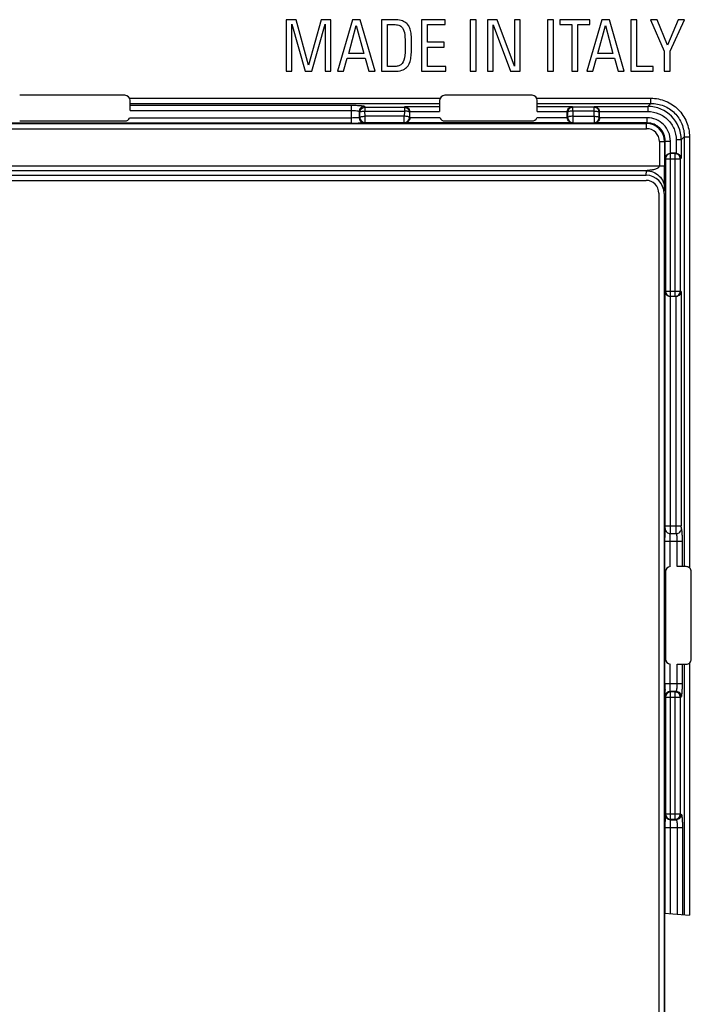
# Model space of a CAD drawing. Units: millimetres. Extents: x 262 to 350, y 88 to 249.
# Drawn here: x 304 to 330, y 127 to 166 of the extents above; entities that cross this region are included whole.
import ezdxf

# ---------------------------------------------------------------- set-up
doc = ezdxf.new("R2010")
doc.units = ezdxf.units.MM
doc.header["$LTSCALE"] = 23.1
doc.layers.get('0').update_dxf_attribs({"linetype": 'CONTINUOUS'})
doc.layers.add('ASSI', color=7, linetype='CONTINUOUS')
doc.layers.add('RACCORDO', color=7, linetype='CONTINUOUS')

msp = doc.modelspace()

# ---------------------------------------------------------------- linework, layer by layer
at = {"color": 7, "linetype": 'CONTINUOUS'}
for p, q in [((314.819, 165.513), (314.431, 165.513)), ((314.431, 165.513), (314.431, 163.513)), ((315.3, 163.751), (314.819, 165.513)), ((315.779, 165.513), (315.3, 163.751)), ((316.166, 165.513), (315.779, 165.513)), ((316.166, 163.513), (316.166, 165.513)), ((317.004, 165.513), (316.418, 163.513)), ((317.295, 165.513), (317.004, 165.513)), ((317.873, 163.513), (317.295, 165.513)), ((318.614, 165.513), (318.124, 165.513)), ((318.124, 165.513), (318.124, 163.513)), ((320.592, 165.513), (319.671, 165.513)), ((319.671, 165.513), (319.671, 163.513)), ((320.592, 165.325), (320.592, 165.513)), ((321.792, 165.513), (321.557, 165.513)), ((321.557, 165.513), (321.557, 163.513)), ((321.792, 163.513), (321.792, 165.513)), ((322.6, 165.513), (322.235, 165.513)), ((322.235, 165.513), (322.235, 163.513)), ((323.272, 163.715), (322.6, 165.513)), ((323.491, 165.513), (323.272, 165.513)), ((323.272, 165.513), (323.272, 163.715)), ((323.491, 163.513), (323.491, 165.513)), ((324.791, 165.513), (324.556, 165.513)), ((324.556, 165.513), (324.556, 163.513)), ((324.791, 163.513), (324.791, 165.513)), ((326.191, 165.513), (325.032, 165.513)), ((325.032, 165.513), (325.032, 165.325)), ((326.661, 165.513), (326.075, 163.513)), ((326.191, 165.325), (326.191, 165.513)), ((326.952, 165.513), (326.661, 165.513)), ((327.53, 163.513), (326.952, 165.513)), ((328.017, 165.513), (327.781, 165.513)), ((327.781, 165.513), (327.781, 163.513)), ((328.017, 163.701), (328.017, 165.513)), ((328.805, 165.513), (328.545, 165.513)), ((328.545, 165.513), (329.076, 164.299)), ((329.209, 164.523), (328.805, 165.513)), ((329.613, 165.513), (329.209, 164.523)), ((329.311, 164.299), (329.859, 165.513)), ((329.859, 165.513), (329.613, 165.513)), ((314.644, 163.513), (314.644, 165.339)), ((314.644, 165.339), (315.159, 163.513)), ((315.422, 163.513), (315.936, 165.339)), ((315.936, 165.339), (315.936, 163.513)), ((316.852, 164.207), (317.142, 165.294)), ((317.142, 165.294), (317.433, 164.207)), ((318.36, 165.325), (318.603, 165.325)), ((318.36, 163.701), (318.36, 165.325)), ((319.906, 165.325), (320.592, 165.325)), ((319.906, 164.639), (319.906, 165.325)), ((322.454, 163.513), (322.454, 165.311)), ((322.454, 165.311), (323.126, 163.513)), ((325.032, 165.325), (325.494, 165.325)), ((325.494, 165.325), (325.494, 163.513)), ((325.729, 165.325), (326.191, 165.325)), ((325.729, 163.513), (325.729, 165.325)), ((326.509, 164.207), (326.799, 165.294)), ((326.799, 165.294), (327.09, 164.207)), ((320.556, 164.639), (319.906, 164.639)), ((319.906, 164.451), (320.556, 164.451)), ((319.906, 163.701), (319.906, 164.451)), ((320.556, 164.451), (320.556, 164.639)), ((316.653, 163.513), (316.794, 164.019)), ((316.794, 164.019), (317.488, 164.019)), ((317.433, 164.207), (316.852, 164.207)), ((317.488, 164.019), (317.629, 163.513)), ((326.31, 163.513), (326.451, 164.019)), ((326.451, 164.019), (327.145, 164.019)), ((327.09, 164.207), (326.509, 164.207)), ((327.145, 164.019), (327.286, 163.513)), ((329.076, 164.299), (329.076, 163.513)), ((329.311, 163.513), (329.311, 164.299)), ((318.633, 163.701), (318.36, 163.701)), ((320.611, 163.701), (319.906, 163.701)), ((320.611, 163.513), (320.611, 163.701)), ((328.644, 163.701), (328.017, 163.701)), ((328.644, 163.513), (328.644, 163.701)), ((314.431, 163.513), (314.644, 163.513)), ((315.159, 163.513), (315.422, 163.513)), ((315.936, 163.513), (316.166, 163.513)), ((316.418, 163.513), (316.653, 163.513)), ((317.629, 163.513), (317.873, 163.513)), ((318.124, 163.513), (318.614, 163.513)), ((319.671, 163.513), (320.611, 163.513)), ((321.557, 163.513), (321.792, 163.513)), ((322.235, 163.513), (322.454, 163.513)), ((323.126, 163.513), (323.491, 163.513)), ((324.556, 163.513), (324.791, 163.513)), ((325.494, 163.513), (325.729, 163.513)), ((326.075, 163.513), (326.31, 163.513)), ((327.286, 163.513), (327.53, 163.513)), ((327.781, 163.513), (328.644, 163.513)), ((329.076, 163.513), (329.311, 163.513)), ((329.926, 144.331), (329.582, 144.331)), ((329.13, 144.132), (329.13, 140.749)), ((330.125, 140.749), (330.125, 144.132)), ((329.582, 140.551), (329.926, 140.55)), ((329.088, 130.909), (330.053, 130.825)), ((329.088, 130.909), (329.088, 110.365))]:
    msp.add_line(p, q, dxfattribs=at)
at = {"color": 250, "linetype": 'CONTINUOUS'}
for p, q in [((329.854, 160.977), (329.854, 144.331)), ((330.053, 160.977), (330.053, 144.285)), ((329.305, 144.33), (329.305, 145.313)), ((329.582, 144.331), (329.582, 145.313)), ((329.781, 144.331), (329.781, 145.313)), ((329.305, 139.798), (329.305, 140.552)), ((329.582, 139.798), (329.582, 140.551)), ((329.781, 139.798), (329.781, 140.551)), ((329.854, 140.55), (329.854, 130.842)), ((330.053, 140.596), (330.053, 130.825)), ((329.105, 134.228), (329.105, 130.908)), ((329.305, 134.228), (329.305, 130.89)), ((329.582, 134.228), (329.582, 130.866)), ((329.781, 134.228), (329.781, 130.849))]:
    msp.add_line(p, q, dxfattribs=at)
at = {"color": 7, "linetype": 'CONTINUOUS'}
for centre, start, end in [((329.329, 144.132), 96.967, 180), ((329.329, 140.749), 180, 263.033)]:
    msp.add_arc(centre, 0.199, start, end, dxfattribs=at)
for points in [[(318.879, 165.481), (318.808, 165.502), (318.719, 165.513), (318.614, 165.513)], [(318.603, 165.325), (318.669, 165.325), (318.73, 165.317), (318.788, 165.3)], [(318.788, 165.3), (318.846, 165.283), (318.893, 165.25), (318.93, 165.202)], [(319.064, 165.395), (319.015, 165.433), (318.952, 165.46), (318.879, 165.481)], [(318.93, 165.202), (318.979, 165.137), (319.01, 165.048), (319.022, 164.932)], [(319.18, 165.269), (319.151, 165.317), (319.112, 165.358), (319.064, 165.395)], [(319.248, 165.095), (319.231, 165.162), (319.209, 165.22), (319.18, 165.269)], [(319.022, 164.932), (319.035, 164.819), (319.043, 164.68), (319.043, 164.52)], [(319.281, 164.86), (319.275, 164.949), (319.264, 165.029), (319.248, 165.095)], [(319.289, 164.545), (319.289, 164.664), (319.286, 164.769), (319.281, 164.86)], [(319.043, 164.52), (319.043, 164.315), (319.032, 164.152), (319.01, 164.03)], [(319.253, 164), (319.275, 164.144), (319.289, 164.324), (319.289, 164.545)], [(319.01, 164.03), (318.988, 163.909), (318.943, 163.823), (318.873, 163.769)], [(319.096, 163.664), (319.178, 163.743), (319.231, 163.856), (319.253, 164)], [(318.761, 163.718), (318.716, 163.707), (318.675, 163.701), (318.633, 163.701)], [(318.873, 163.769), (318.841, 163.745), (318.805, 163.729), (318.761, 163.718)], [(318.905, 163.552), (318.982, 163.579), (319.046, 163.615), (319.096, 163.664)], [(318.614, 163.513), (318.73, 163.513), (318.827, 163.524), (318.905, 163.552)], [(330.125, 144.132), (330.125, 144.179), (330.085, 144.291), (329.973, 144.331), (329.926, 144.331)], [(329.926, 140.55), (329.973, 140.55), (330.085, 140.591), (330.125, 140.702), (330.125, 140.749)]]:
    msp.add_open_spline(points, degree=3, dxfattribs=at)
at = {"layer": 'ASSI', "color": 7, "linetype": 'CONTINUOUS'}
for p, q in [((308.185, 162.585), (304.105, 162.585)), ((323.957, 162.585), (320.573, 162.585)), ((308.384, 162), (308.384, 162.386)), ((320.374, 162.386), (320.374, 161.956)), ((324.156, 161.956), (324.156, 162.386)), ((304.105, 161.59), (308.185, 161.59)), ((320.573, 161.59), (323.957, 161.59))]:
    msp.add_line(p, q, dxfattribs=at)
at = {"layer": 'ASSI', "color": 250, "linetype": 'CONTINUOUS'}
for p, q in [((308.365, 162.471), (320.394, 162.471)), ((324.136, 162.471), (328.559, 162.471)), ((308.384, 162.272), (320.374, 162.272)), ((308.384, 162.199), (316.96, 162.199)), ((319.029, 162.155), (320.374, 162.155)), ((324.156, 162.272), (328.559, 162.272)), ((324.156, 162.155), (325.511, 162.155)), ((316.96, 161.705), (308.366, 161.705)), ((308.384, 162), (316.96, 162)), ((319.218, 161.956), (320.374, 161.956)), ((320.389, 161.714), (319.219, 161.714)), ((325.321, 161.714), (324.141, 161.714)), ((324.156, 161.956), (325.322, 161.956))]:
    msp.add_line(p, q, dxfattribs=at)
at = {"layer": 'ASSI', "color": 7, "linetype": 'CONTINUOUS'}
for centre, start, end in [((308.185, 162.386), 0.004, 89.996), ((320.573, 162.386), 90, 179.996), ((323.956, 162.386), 0, 89.996), ((308.185, 161.789), 270.004, 335.1464), ((320.573, 161.789), 202.1177, 270), ((323.957, 161.789), 270, 337.8904)]:
    msp.add_arc(centre, 0.199, start, end, dxfattribs=at)
at = {"layer": 'RACCORDO', "color": 250, "linetype": 'CONTINUOUS'}
for p, q in [((328.559, 162.272), (328.559, 162.471)), ((316.96, 161.506), (316.96, 162.199)), ((317.46, 162.158), (317.482, 162.121)), ((317.482, 162.121), (319.009, 162.121)), ((317.482, 162.121), (317.482, 161.974)), ((319.029, 162.155), (319.009, 162.121)), ((319.009, 162.121), (319.009, 161.974)), ((325.532, 162.121), (325.511, 162.155)), ((326.359, 162.121), (325.532, 162.121)), ((325.532, 161.974), (325.532, 162.121)), ((326.379, 162.155), (326.359, 162.121)), ((326.359, 161.974), (326.359, 162.121)), ((326.379, 162.155), (328.442, 162.155)), ((328.559, 162.272), (328.442, 162.155)), ((328.442, 162.155), (328.442, 161.956)), ((317.26, 161.958), (317.282, 161.922)), ((317.26, 161.958), (317.26, 161.714)), ((317.285, 161.722), (317.26, 161.714)), ((317.285, 161.722), (317.282, 161.922)), ((317.482, 161.974), (319.009, 161.974)), ((317.484, 161.774), (317.482, 161.974)), ((319.006, 161.774), (317.484, 161.774)), ((317.484, 161.522), (317.484, 161.774)), ((319.009, 161.974), (319.006, 161.774)), ((319.006, 161.522), (319.006, 161.774)), ((319.208, 161.922), (319.206, 161.722)), ((319.206, 161.722), (319.219, 161.718)), ((319.219, 161.939), (319.208, 161.922)), ((325.332, 161.922), (325.321, 161.939)), ((325.321, 161.718), (325.335, 161.722)), ((325.332, 161.922), (325.335, 161.722)), ((326.359, 161.974), (325.532, 161.974)), ((325.532, 161.974), (325.534, 161.774)), ((325.534, 161.774), (326.356, 161.774)), ((325.534, 161.774), (325.534, 161.522)), ((326.356, 161.774), (326.359, 161.974)), ((326.356, 161.774), (326.356, 161.522)), ((326.556, 161.722), (326.558, 161.922)), ((326.556, 161.722), (326.569, 161.718)), ((326.569, 161.939), (326.558, 161.922)), ((326.568, 161.956), (328.442, 161.956)), ((328.414, 161.714), (326.569, 161.714)), ((328.414, 161.514), (328.414, 161.714)), ((283.899, 161.491), (328.391, 161.491)), ((316.96, 161.506), (295.33, 161.506)), ((317.484, 161.522), (317.46, 161.514)), ((319.006, 161.522), (317.484, 161.522)), ((319.006, 161.522), (319.029, 161.514)), ((325.511, 161.514), (319.029, 161.514)), ((325.511, 161.514), (325.534, 161.522)), ((325.534, 161.522), (326.356, 161.522)), ((326.356, 161.522), (326.379, 161.514)), ((328.414, 161.514), (326.379, 161.514)), ((328.414, 161.514), (328.391, 161.491)), ((328.391, 161.291), (328.391, 161.491)), ((283.899, 161.291), (328.391, 161.291)), ((329.854, 160.977), (329.737, 160.86)), ((329.854, 160.977), (330.053, 160.977)), ((328.891, 160.792), (329.091, 160.792)), ((328.891, 160.792), (328.891, 159.855)), ((329.114, 160.814), (329.091, 160.792)), ((329.091, 160.792), (329.091, 159.855)), ((329.114, 160.814), (329.314, 160.814)), ((329.114, 160.147), (329.114, 160.814)), ((329.314, 160.337), (329.314, 160.814)), ((329.737, 160.86), (329.538, 160.86)), ((329.538, 160.86), (329.538, 160.336)), ((329.737, 160.86), (329.737, 160.147)), ((329.317, 160.337), (329.321, 160.326)), ((329.503, 160.326), (329.321, 160.326)), ((329.321, 154.8), (329.321, 160.326)), ((329.503, 160.326), (329.522, 160.337)), ((329.503, 154.8), (329.503, 160.326)), ((283.199, 159.855), (329.091, 159.855)), ((329.114, 160.147), (329.121, 160.126)), ((329.121, 160.126), (329.702, 160.126)), ((329.121, 160.126), (329.121, 155)), ((329.702, 160.126), (329.737, 160.147)), ((329.702, 155), (329.702, 160.126)), ((328.387, 159.659), (283.903, 159.659)), ((328.373, 159.488), (328.387, 159.659)), ((329.07, 158.776), (329.087, 158.973)), ((329.121, 155), (329.114, 154.979)), ((329.114, 145.905), (329.114, 154.979)), ((329.121, 155), (329.702, 155)), ((329.737, 154.979), (329.702, 155)), ((329.737, 154.979), (329.737, 145.905)), ((329.314, 145.905), (329.314, 154.789)), ((329.321, 154.8), (329.317, 154.789)), ((329.321, 154.8), (329.503, 154.8)), ((329.522, 154.789), (329.503, 154.8)), ((329.538, 145.905), (329.538, 154.79)), ((329.114, 145.905), (329.737, 145.905)), ((329.105, 145.313), (329.781, 145.313)), ((329.105, 139.798), (329.105, 145.313)), ((329.312, 145.609), (329.545, 145.609)), ((329.105, 139.798), (329.781, 139.798)), ((329.121, 139.276), (329.113, 139.298)), ((329.121, 139.276), (329.702, 139.276)), ((329.121, 139.276), (329.121, 134.75)), ((329.54, 139.498), (329.313, 139.498)), ((329.321, 139.476), (329.313, 139.498)), ((329.503, 139.476), (329.321, 139.476)), ((329.321, 134.55), (329.321, 139.476)), ((329.503, 139.476), (329.54, 139.498)), ((329.503, 134.55), (329.503, 139.476)), ((329.702, 139.276), (329.74, 139.298)), ((329.702, 134.75), (329.702, 139.276)), ((329.121, 134.75), (329.113, 134.728)), ((329.121, 134.75), (329.702, 134.75)), ((329.702, 134.75), (329.74, 134.728)), ((329.321, 134.55), (329.313, 134.528)), ((329.313, 134.528), (329.54, 134.528)), ((329.321, 134.55), (329.503, 134.55)), ((329.503, 134.55), (329.54, 134.528)), ((329.105, 134.228), (329.781, 134.228))]:
    msp.add_line(p, q, dxfattribs=at)
at = {"layer": 'RACCORDO', "color": 7, "linetype": 'CONTINUOUS'}
for p, q in [((319.219, 161.714), (319.219, 161.939)), ((325.321, 161.714), (325.321, 161.939)), ((326.569, 161.714), (326.569, 161.939)), ((329.522, 160.337), (329.314, 160.337)), ((283.918, 159.488), (328.373, 159.488)), ((283.92, 159.288), (328.37, 159.288)), ((328.87, 158.788), (328.87, 106.238)), ((329.07, 158.776), (329.07, 106.25)), ((329.522, 154.789), (329.314, 154.789))]:
    msp.add_line(p, q, dxfattribs=at)
at = {"layer": 'RACCORDO', "color": 250, "linetype": 'CONTINUOUS'}
for centre, radius, start, end in [((328.442, 160.86), 1.295, 0.0115, 89.9885), ((317.46, 161.714), 0.2, 180.0278, 269.8975), ((317.485, 161.722), 0.2, 180.0247, 269.9006), ((319.006, 161.722), 0.2, 270.0994, 359.9753), ((325.535, 161.722), 0.2, 180.0247, 269.9006), ((326.356, 161.722), 0.2, 270.0994, 359.9753), ((328.414, 160.814), 0.9, 359.9965, 90.0035), ((328.391, 160.791), 0.7, 0.0035, 89.9965), ((328.414, 160.814), 0.7, 359.9895, 90.0105), ((328.391, 160.792), 0.5, 359.9965, 90.0035), ((329.321, 160.126), 0.2, 90.0247, 179.9006), ((329.321, 155), 0.2, 180.0994, 269.9753), ((329.313, 139.298), 0.2, 90.0278, 179.8975), ((329.321, 139.276), 0.2, 90.0247, 179.9006), ((329.313, 134.728), 0.2, 180.1025, 269.9722), ((329.321, 134.75), 0.2, 180.0994, 269.9753)]:
    msp.add_arc(centre, radius, start, end, dxfattribs=at)
at = {"layer": 'RACCORDO', "color": 7, "linetype": 'CONTINUOUS'}
for centre, radius, start, end in [((316.973, 185.574), 24.069, 269.9708, 270.583), ((353.174, 139.785), 24.069, 179.9708, 180.583), ((353.583, 134.239), 24.478, 179.4494, 180.0249)]:
    msp.add_arc(centre, radius, start, end, dxfattribs=at)
for centre, major_axis, ratio, start_param, end_param in [((319.019, 161.939), (0.103, 0.172), 0.99484, -1.028812, -0.946106), ((325.522, 161.939), (-0.103, 0.172), 0.99484, 0.946106, 1.028812), ((326.369, 161.939), (0.103, 0.172), 0.99484, -1.028812, -0.946106), ((329.521, 160.137), (0.172, 0.103), 0.99484, 0.946106, 1.028812), ((328.37, 158.774), (-0.061, -0.712), 0.979781, 1.658138, 3.225455), ((328.37, 158.788), (0.354, 0.354), 0.999695, -0.785246, 0.785246), ((329.521, 154.989), (0.172, -0.103), 0.99484, -1.028812, -0.946106)]:
    msp.add_ellipse(centre, major_axis=major_axis, ratio=ratio, start_param=start_param, end_param=end_param, dxfattribs=at)
at = {"layer": 'RACCORDO', "color": 250, "linetype": 'CONTINUOUS'}
for points, knots in [([(328.559, 162.471), (328.754, 162.471), (329.147, 162.394), (329.644, 162.062), (329.976, 161.565), (330.053, 161.171), (330.053, 160.977)], [0, 0, 0, 0, 0.250002, 0.499983, 0.749968, 1, 1, 1, 1]), ([(316.96, 162.199), (317.022, 162.199), (317.112, 162.198), (317.227, 162.193), (317.301, 162.188), (317.362, 162.182), (317.409, 162.175), (317.439, 162.169), (317.454, 162.163), (317.459, 162.159), (317.46, 162.158)], [0, 0, 0, 0, 0.368383, 0.535951, 0.684342, 0.808347, 0.903775, 0.967707, 0.987575, 1, 1, 1, 1]), ([(317.46, 162.158), (317.434, 162.157), (317.382, 162.147), (317.315, 162.102), (317.271, 162.036), (317.26, 161.984), (317.26, 161.958)], [0, 0, 0, 0, 0.250159, 0.500397, 0.750403, 1, 1, 1, 1]), ([(317.282, 161.922), (317.282, 161.948), (317.293, 162), (317.337, 162.066), (317.403, 162.11), (317.456, 162.121), (317.482, 162.121)], [0, 0, 0, 0, 0.249584, 0.499603, 0.749854, 1, 1, 1, 1]), ([(319.009, 162.121), (319.035, 162.121), (319.087, 162.11), (319.153, 162.066), (319.198, 162), (319.208, 161.948), (319.208, 161.922)], [0, 0, 0, 0, 0.250146, 0.500397, 0.750416, 1, 1, 1, 1]), ([(325.532, 162.121), (325.506, 162.121), (325.453, 162.11), (325.387, 162.066), (325.343, 162), (325.332, 161.948), (325.332, 161.922)], [0, 0, 0, 0, 0.250146, 0.500397, 0.750416, 1, 1, 1, 1]), ([(326.558, 161.922), (326.558, 161.948), (326.548, 162), (326.503, 162.066), (326.437, 162.11), (326.385, 162.121), (326.359, 162.121)], [0, 0, 0, 0, 0.249584, 0.499603, 0.749854, 1, 1, 1, 1]), ([(328.559, 162.272), (328.728, 162.272), (329.069, 162.206), (329.5, 161.918), (329.788, 161.487), (329.854, 161.146), (329.854, 160.977)], [0, 0, 0, 0, 0.249999, 0.499983, 0.749971, 1, 1, 1, 1]), ([(316.96, 162), (316.998, 162), (317.067, 161.998), (317.148, 161.991), (317.202, 161.982), (317.231, 161.976), (317.249, 161.969), (317.259, 161.962), (317.26, 161.958)], [0, 0, 0, 0, 0.364597, 0.677315, 0.800473, 0.896097, 0.962077, 1, 1, 1, 1]), ([(317.26, 161.714), (317.259, 161.713), (317.256, 161.713), (317.247, 161.711), (317.23, 161.71), (317.201, 161.709), (317.165, 161.708), (317.12, 161.707), (317.051, 161.706), (316.998, 161.705), (316.96, 161.705)], [0, 0, 0, 0, 0.009846, 0.028398, 0.091295, 0.186721, 0.311305, 0.460599, 0.629236, 1, 1, 1, 1]), ([(317.282, 161.922), (317.284, 161.93), (317.306, 161.947), (317.349, 161.96), (317.411, 161.971), (317.457, 161.973), (317.482, 161.974)], [0, 0, 0, 0, 0.124129, 0.345268, 0.649674, 1, 1, 1, 1]), ([(317.285, 161.722), (317.286, 161.731), (317.309, 161.747), (317.352, 161.76), (317.414, 161.771), (317.46, 161.773), (317.484, 161.774)], [0, 0, 0, 0, 0.124108, 0.345225, 0.649677, 1, 1, 1, 1]), ([(319.206, 161.722), (319.204, 161.731), (319.181, 161.747), (319.139, 161.76), (319.077, 161.771), (319.031, 161.773), (319.006, 161.774)], [0, 0, 0, 0, 0.124102, 0.345221, 0.649673, 1, 1, 1, 1]), ([(319.208, 161.922), (319.207, 161.93), (319.184, 161.947), (319.142, 161.96), (319.08, 161.971), (319.033, 161.973), (319.009, 161.974)], [0, 0, 0, 0, 0.124129, 0.345268, 0.649674, 1, 1, 1, 1]), ([(325.532, 161.974), (325.507, 161.973), (325.461, 161.971), (325.399, 161.96), (325.356, 161.947), (325.334, 161.93), (325.332, 161.922)], [0, 0, 0, 0, 0.350326, 0.654732, 0.875871, 1, 1, 1, 1]), ([(325.534, 161.774), (325.51, 161.773), (325.464, 161.771), (325.402, 161.76), (325.359, 161.747), (325.336, 161.731), (325.335, 161.722)], [0, 0, 0, 0, 0.350341, 0.654797, 0.875911, 1, 1, 1, 1]), ([(326.356, 161.774), (326.381, 161.773), (326.427, 161.771), (326.489, 161.76), (326.531, 161.747), (326.554, 161.731), (326.556, 161.722)], [0, 0, 0, 0, 0.350323, 0.654775, 0.875892, 1, 1, 1, 1]), ([(326.359, 161.974), (326.383, 161.973), (326.43, 161.971), (326.492, 161.96), (326.534, 161.947), (326.557, 161.93), (326.558, 161.922)], [0, 0, 0, 0, 0.350326, 0.654732, 0.875871, 1, 1, 1, 1]), ([(328.442, 161.956), (328.585, 161.956), (328.873, 161.899), (329.238, 161.656), (329.482, 161.291), (329.538, 161.003), (329.538, 160.86)], [0, 0, 0, 0, 0.250005, 0.499994, 0.749985, 1, 1, 1, 1]), ([(317.46, 161.514), (317.458, 161.513), (317.45, 161.513), (317.436, 161.511), (317.415, 161.511), (317.373, 161.509), (317.307, 161.508), (317.25, 161.507), (317.218, 161.507)], [0, 0, 0, 0, 0.028895, 0.087937, 0.176393, 0.292953, 0.603112, 1, 1, 1, 1]), ([(329.702, 160.126), (329.702, 160.152), (329.692, 160.204), (329.647, 160.271), (329.581, 160.315), (329.529, 160.326), (329.503, 160.326)], [0, 0, 0, 0, 0.250146, 0.500397, 0.750416, 1, 1, 1, 1]), ([(328.891, 159.855), (328.891, 159.831), (328.869, 159.796), (328.831, 159.767), (328.789, 159.743), (328.733, 159.721), (328.662, 159.703), (328.602, 159.692), (328.554, 159.685), (328.518, 159.68), (328.488, 159.677), (328.464, 159.674), (328.446, 159.671), (328.429, 159.669), (328.415, 159.666), (328.404, 159.664), (328.397, 159.663), (328.391, 159.661), (328.388, 159.66), (328.387, 159.659)], [0, 0, 0, 0, 0.127057, 0.190791, 0.254253, 0.381187, 0.508893, 0.6373, 0.701638, 0.765934, 0.830008, 0.861851, 0.893445, 0.924589, 0.954807, 0.969186, 0.982531, 0.993683, 1, 1, 1, 1]), ([(329.087, 158.973), (329.089, 158.991), (329.089, 159.042), (329.091, 159.132), (329.091, 159.244), (329.091, 159.406), (329.091, 159.61), (329.091, 159.773), (329.091, 159.855)], [0, 0, 0, 0, 0.06107, 0.173652, 0.306311, 0.443855, 0.722017, 1, 1, 1, 1]), ([(328.387, 159.659), (328.478, 159.659), (328.661, 159.623), (328.893, 159.47), (329.05, 159.243), (329.087, 159.062), (329.087, 158.973)], [0, 0, 0, 0, 0.252196, 0.503276, 0.752439, 1, 1, 1, 1]), ([(329.503, 154.8), (329.529, 154.8), (329.581, 154.811), (329.647, 154.855), (329.692, 154.922), (329.702, 154.974), (329.702, 155)], [0, 0, 0, 0, 0.249584, 0.499603, 0.749854, 1, 1, 1, 1]), ([(329.105, 145.313), (329.105, 145.37), (329.106, 145.478), (329.107, 145.623), (329.109, 145.73), (329.11, 145.787), (329.112, 145.806)], [0, 0, 0, 0, 0.348505, 0.654525, 0.880859, 1, 1, 1, 1]), ([(329.112, 145.806), (329.113, 145.81), (329.113, 145.821), (329.114, 145.854), (329.114, 145.883), (329.114, 145.905)], [0, 0, 0, 0, 0.119115, 0.345397, 1, 1, 1, 1]), ([(329.112, 145.806), (329.113, 145.78), (329.123, 145.728), (329.168, 145.663), (329.234, 145.619), (329.286, 145.609), (329.312, 145.609)], [0, 0, 0, 0, 0.248326, 0.497731, 0.748464, 1, 1, 1, 1]), ([(329.312, 145.609), (329.313, 145.621), (329.313, 145.655), (329.314, 145.753), (329.314, 145.84), (329.314, 145.905)], [0, 0, 0, 0, 0.119022, 0.345311, 1, 1, 1, 1]), ([(329.545, 145.609), (329.543, 145.62), (329.542, 145.655), (329.54, 145.719), (329.539, 145.806), (329.538, 145.87), (329.538, 145.905)], [0, 0, 0, 0, 0.119311, 0.345607, 0.651555, 1, 1, 1, 1]), ([(329.545, 145.609), (329.571, 145.609), (329.623, 145.62), (329.689, 145.664), (329.733, 145.729), (329.744, 145.781), (329.745, 145.806)], [0, 0, 0, 0, 0.250722, 0.501653, 0.751622, 1, 1, 1, 1]), ([(329.745, 145.806), (329.743, 145.81), (329.741, 145.821), (329.739, 145.843), (329.738, 145.872), (329.737, 145.893), (329.737, 145.905)], [0, 0, 0, 0, 0.121607, 0.347688, 0.652664, 1, 1, 1, 1]), ([(329.781, 145.313), (329.781, 145.37), (329.78, 145.478), (329.774, 145.606), (329.766, 145.694), (329.76, 145.743), (329.754, 145.779), (329.748, 145.799), (329.745, 145.806)], [0, 0, 0, 0, 0.347217, 0.652107, 0.77691, 0.878161, 0.953076, 1, 1, 1, 1]), ([(329.305, 145.313), (329.305, 145.347), (329.305, 145.412), (329.307, 145.499), (329.309, 145.563), (329.31, 145.597), (329.312, 145.609)], [0, 0, 0, 0, 0.348415, 0.654356, 0.880672, 1, 1, 1, 1]), ([(329.582, 145.313), (329.582, 145.348), (329.58, 145.412), (329.574, 145.489), (329.567, 145.542), (329.561, 145.572), (329.554, 145.593), (329.549, 145.605), (329.545, 145.609)], [0, 0, 0, 0, 0.344963, 0.647879, 0.77215, 0.873527, 0.949712, 1, 1, 1, 1]), ([(329.313, 139.498), (329.313, 139.499), (329.312, 139.502), (329.311, 139.511), (329.31, 139.529), (329.309, 139.557), (329.307, 139.594), (329.306, 139.638), (329.305, 139.707), (329.305, 139.761), (329.305, 139.798)], [0, 0, 0, 0, 0.009846, 0.028398, 0.091295, 0.186721, 0.311305, 0.460599, 0.629236, 1, 1, 1, 1]), ([(329.54, 139.498), (329.544, 139.499), (329.551, 139.509), (329.558, 139.528), (329.565, 139.556), (329.573, 139.61), (329.58, 139.691), (329.582, 139.76), (329.582, 139.798)], [0, 0, 0, 0, 0.03793, 0.103913, 0.199538, 0.322705, 0.635385, 1, 1, 1, 1]), ([(329.74, 139.298), (329.742, 139.299), (329.745, 139.304), (329.751, 139.319), (329.757, 139.349), (329.764, 139.396), (329.77, 139.457), (329.775, 139.531), (329.78, 139.646), (329.781, 139.736), (329.781, 139.798)], [0, 0, 0, 0, 0.012428, 0.032299, 0.096236, 0.191664, 0.315679, 0.464066, 0.631598, 1, 1, 1, 1]), ([(329.113, 139.298), (329.113, 139.301), (329.112, 139.308), (329.111, 139.322), (329.11, 139.343), (329.109, 139.385), (329.107, 139.451), (329.107, 139.508), (329.106, 139.541)], [0, 0, 0, 0, 0.028895, 0.087937, 0.176393, 0.292953, 0.603112, 1, 1, 1, 1]), ([(329.702, 139.276), (329.702, 139.302), (329.692, 139.354), (329.647, 139.421), (329.581, 139.465), (329.529, 139.476), (329.503, 139.476)], [0, 0, 0, 0, 0.250146, 0.500397, 0.750416, 1, 1, 1, 1]), ([(329.54, 139.498), (329.566, 139.498), (329.619, 139.487), (329.685, 139.443), (329.729, 139.377), (329.74, 139.324), (329.74, 139.298)], [0, 0, 0, 0, 0.249597, 0.499603, 0.749841, 1, 1, 1, 1]), ([(329.113, 134.728), (329.113, 134.725), (329.112, 134.718), (329.111, 134.703), (329.11, 134.681), (329.109, 134.651), (329.108, 134.615), (329.107, 134.555), (329.107, 134.508), (329.106, 134.474)], [0, 0, 0, 0, 0.028746, 0.087844, 0.176506, 0.293348, 0.436554, 0.603888, 1, 1, 1, 1]), ([(329.503, 134.55), (329.529, 134.55), (329.581, 134.561), (329.647, 134.605), (329.692, 134.672), (329.702, 134.724), (329.702, 134.75)], [0, 0, 0, 0, 0.249584, 0.499603, 0.749854, 1, 1, 1, 1]), ([(329.74, 134.728), (329.74, 134.702), (329.729, 134.649), (329.685, 134.583), (329.619, 134.539), (329.566, 134.528), (329.54, 134.528)], [0, 0, 0, 0, 0.250159, 0.500397, 0.750403, 1, 1, 1, 1]), ([(329.74, 134.728), (329.742, 134.727), (329.745, 134.722), (329.751, 134.707), (329.757, 134.677), (329.764, 134.63), (329.77, 134.569), (329.775, 134.495), (329.78, 134.38), (329.781, 134.29), (329.781, 134.228)], [0, 0, 0, 0, 0.012426, 0.032295, 0.096226, 0.191652, 0.31566, 0.464046, 0.631599, 1, 1, 1, 1]), ([(329.313, 134.528), (329.313, 134.527), (329.312, 134.524), (329.311, 134.515), (329.31, 134.497), (329.309, 134.469), (329.307, 134.432), (329.306, 134.388), (329.305, 134.319), (329.305, 134.265), (329.305, 134.228)], [0, 0, 0, 0, 0.009848, 0.028403, 0.091305, 0.186732, 0.311323, 0.460619, 0.629234, 1, 1, 1, 1]), ([(329.54, 134.528), (329.544, 134.527), (329.551, 134.517), (329.558, 134.498), (329.565, 134.47), (329.573, 134.416), (329.58, 134.335), (329.582, 134.266), (329.582, 134.228)], [0, 0, 0, 0, 0.037925, 0.103903, 0.199526, 0.322686, 0.635386, 1, 1, 1, 1])]:
    msp.add_open_spline(points, degree=3, knots=knots, dxfattribs=at)
at = {"layer": 'RACCORDO', "color": 7, "linetype": 'CONTINUOUS'}
for points, knots in [([(319.029, 162.155), (319.072, 162.151), (319.167, 162.107), (319.214, 162.01), (319.218, 161.956)], [0, 0, 0, 0, 0.446255, 1, 1, 1, 1]), ([(325.322, 161.956), (325.327, 162.01), (325.373, 162.107), (325.468, 162.151), (325.511, 162.155)], [0, 0, 0, 0, 0.553745, 1, 1, 1, 1]), ([(326.379, 162.155), (326.422, 162.151), (326.517, 162.107), (326.564, 162.01), (326.568, 161.956)], [0, 0, 0, 0, 0.446255, 1, 1, 1, 1]), ([(319.219, 161.718), (319.219, 161.687), (319.206, 161.63), (319.158, 161.563), (319.096, 161.524), (319.051, 161.515), (319.029, 161.514)], [0, 0, 0, 0, 0.296416, 0.557291, 0.786643, 1, 1, 1, 1]), ([(325.511, 161.514), (325.489, 161.515), (325.444, 161.524), (325.382, 161.563), (325.334, 161.63), (325.321, 161.687), (325.321, 161.718)], [0, 0, 0, 0, 0.213357, 0.442709, 0.703584, 1, 1, 1, 1]), ([(326.569, 161.718), (326.569, 161.687), (326.556, 161.63), (326.508, 161.563), (326.446, 161.524), (326.401, 161.515), (326.379, 161.514)], [0, 0, 0, 0, 0.296416, 0.557291, 0.786643, 1, 1, 1, 1]), ([(329.114, 160.147), (329.114, 160.169), (329.123, 160.214), (329.163, 160.276), (329.229, 160.324), (329.287, 160.337), (329.317, 160.337)], [0, 0, 0, 0, 0.213357, 0.442709, 0.703584, 1, 1, 1, 1]), ([(329.538, 160.336), (329.592, 160.332), (329.689, 160.285), (329.733, 160.19), (329.737, 160.147)], [0, 0, 0, 0, 0.553745, 1, 1, 1, 1]), ([(329.317, 154.789), (329.287, 154.789), (329.229, 154.802), (329.163, 154.85), (329.123, 154.912), (329.114, 154.957), (329.114, 154.979)], [0, 0, 0, 0, 0.296416, 0.557291, 0.786643, 1, 1, 1, 1]), ([(329.737, 154.979), (329.733, 154.936), (329.689, 154.841), (329.592, 154.794), (329.538, 154.79)], [0, 0, 0, 0, 0.446255, 1, 1, 1, 1])]:
    msp.add_open_spline(points, degree=3, knots=knots, dxfattribs=at)

doc.saveas('drawing.dxf')
